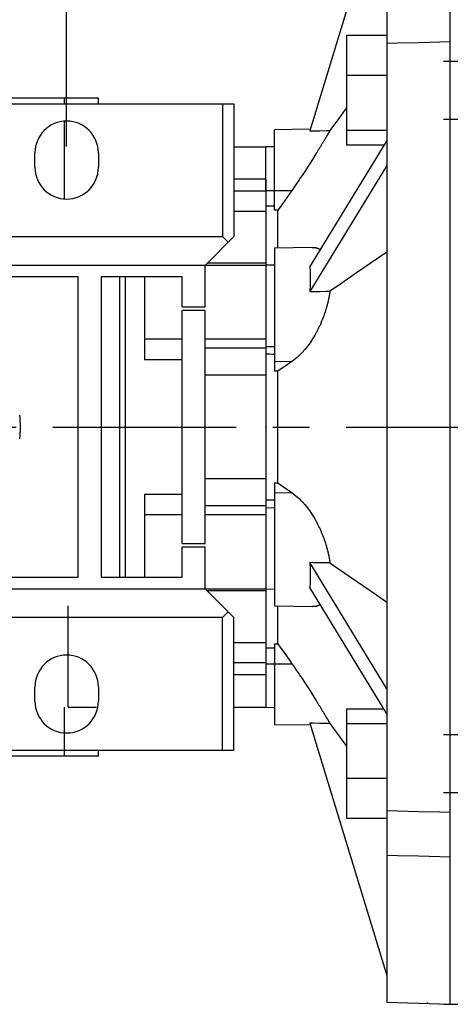
# Model space of a CAD drawing. Extents: x -1353 to -185, y 49 to 882.
# Drawn here: x -646 to -572, y 592 to 763 of the extents above; entities that cross this region are included whole.
import ezdxf

# ---------------------------------------------------------------- set-up
doc = ezdxf.new("R2010")
doc.units = 0
doc.header["$MEASUREMENT"] = 0
doc.linetypes.add('CENTER', pattern=[50.800000000000004, 31.75, -6.35, 6.35, -6.35])
doc.layers.add('CENTER', color=1, linetype='CENTER')
doc.styles.add('MX_NOTE_STANDARD', font='txt.shx', dxfattribs={"height": 3.15, "bigfont": 'extfont.shx'})
doc.dimstyles.new('MXDIMSTYLE', dxfattribs={"dimtxt": 3.15, "dimasz": 2.5, "dimexe": 1.5, "dimexo": 1, "dimgap": 1, "dimtad": 1, "dimdec": 4, "dimdsep": 46, "dimtxsty": 'MX_NOTE_STANDARD', "dimcen": 2.5, "dimadec": 0, "dimazin": 0, "dimtfac": 1, "dimtdec": 4, "dimtmove": 2, "dimatfit": 3, "dimfxl": 1, "dimtolj": 1, "dimarcsym": 0})

# ---------------------------------------------------------------- blocks, each defined once
blk = doc.blocks.new('*D28')
at = {"color": 3, "linetype": 'Continuous', "lineweight": -2}
for p, q in [((-787.3382178011001, 752.0400000000001), (-787.3382178011001, 809.9300000000001)), ((-571.8382178011001, 796.04), (-571.8382178011001, 809.9300000000001)), ((-577.8382178011001, 806.9300000000001), (-781.3382178011001, 806.9300000000001))]:
    blk.add_line(p, q, dxfattribs=at)
at = {"color": 3, "linetype": 'Continuous'}
for points in [[(-781.3382178011001, 807.9300000000001), (-781.3382178011001, 805.9300000000001), (-787.3382178011001, 806.9300000000001)], [(-577.8382178011001, 807.9300000000001), (-577.8382178011001, 805.9300000000001), (-571.8382178011001, 806.9300000000001)]]:
    blk.add_solid(points, dxfattribs=at)
at = {"layer": 'DEFPOINTS', "color": 0, "linetype": 'Continuous'}
for p in [(-787.3382178011001, 806.9300000000001), (-571.8382178011001, 792.4399999999999), (-787.3382178011001, 748.44)]:
    blk.add_point(p, dxfattribs=at)
at = {"color": 3, "linetype": 'Continuous', "insert": (-679.5882178011001, 814.1300000000001), "char_height": 7.199999999999999, "attachment_point": 5}
blk.add_mtext('\\A1;216', dxfattribs=at)
blk = doc.blocks.new('*D30')
at = {"color": 3, "linetype": 'Continuous', "lineweight": -2}
for p, q in [((-758.3382178011001, 741.0400000000001), (-758.3382178011001, 784.87)), ((-638.3382178011001, 741.0400000000001), (-638.3382178011001, 784.87)), ((-752.3382178011001, 781.87), (-644.3382178011001, 781.87))]:
    blk.add_line(p, q, dxfattribs=at)
at = {"color": 3, "linetype": 'Continuous'}
for points in [[(-752.3382178011001, 782.87), (-752.3382178011001, 780.87), (-758.3382178011001, 781.87)], [(-644.3382178011001, 782.87), (-644.3382178011001, 780.87), (-638.3382178011001, 781.87)]]:
    blk.add_solid(points, dxfattribs=at)
at = {"layer": 'DEFPOINTS', "color": 0, "linetype": 'Continuous'}
for p in [(-638.3382178011001, 781.87), (-758.3382178011001, 737.44), (-638.3382178011001, 737.44)]:
    blk.add_point(p, dxfattribs=at)
at = {"color": 3, "linetype": 'Continuous', "insert": (-698.3382178011001, 789.07), "char_height": 7.199999999999999, "attachment_point": 5}
blk.add_mtext('\\A1;120', dxfattribs=at)

msp = doc.modelspace()

# ---------------------------------------------------------------- linework, layer by layer
for p, q in [((-582.8382178011001, 792.055871535591), (-582.8382178011001, 592.8241284644093)), ((-571.8382178011001, 592.44), (-571.8382178011001, 792.4399999999999)), ((-582.8382178011001, 787.44), (-596.19608307851, 743.7483913800259)), ((-589.8382178011001, 760.2568275569188), (-589.8382178011001, 741.2957913388618)), ((-582.8382178011001, 760.2568275569188), (-589.8382178011001, 760.2568275569188)), ((-582.8382178011001, 753.3166066190331), (-589.8382178011001, 753.3166066190331)), ((-632.8382178011001, 749.44), (-763.8382178011001, 749.44)), ((-638.76766544028, 749.44), (-638.76766544028, 748.44)), ((-632.8382178011001, 748.44), (-632.8382178011001, 749.44)), ((-654.8382178011001, 748.44), (-609.3382178011001, 748.44)), ((-611.3382178011001, 748.44), (-611.3382178011001, 725.44)), ((-609.3382178011001, 748.44), (-609.3382178011001, 725.44)), ((-638.76766544028, 745.4232084334999), (-638.76766544028, 731.9567915665002)), ((-596.1042344877873, 744.0488145834954), (-602.3382178011001, 743.94)), ((-602.3382178011001, 729.9999520766469), (-602.3382178011001, 743.94)), ((-582.8382178011001, 743.8360885100046), (-589.8382178011001, 743.8360885100046)), ((-582.8382178011001, 742.1050635094612), (-596.19608307851, 720.2592591994742)), ((-603.8382178011001, 740.94), (-609.3382178011001, 740.94)), ((-602.3382178011001, 740.9961825973924), (-603.8382178011001, 740.97)), ((-603.8382178011001, 733.44), (-603.8382178011001, 740.97)), ((-583.333056465506, 741.2957913388618), (-589.8382178011001, 741.2957913388618)), ((-643.8382178011001, 737.44), (-643.8382178011001, 739.94)), ((-632.8382178011001, 739.94), (-632.8382178011001, 737.44)), ((-582.8382178011001, 737.774936490539), (-596.19608307851, 715.929132180552)), ((-603.8382178011001, 735.3811428382689), (-609.3382178011001, 735.3811428382689)), ((-603.8382178011001, 735.3811428382689), (-603.8382178011001, 720.47)), ((-603.8382178011001, 733.44), (-599.3043374275288, 733.44)), ((-603.8382178011001, 733.2931908133858), (-609.3382178011001, 733.2931908133858)), ((-603.8382178011001, 729.7978217162963), (-609.3382178011001, 729.7978217162963)), ((-601.7283235292397, 723.4506230984434), (-601.7283235292397, 729.9969743994604)), ((-657.3382178011001, 725.44), (-611.3382178011001, 725.44)), ((-614.3382178011001, 720.44), (-609.3382178011001, 725.44)), ((-611.3382178011001, 725.44), (-610.3382178011001, 724.44)), ((-595.7626767111909, 723.5547764966627), (-602.3382178011001, 723.44)), ((-602.3382178011001, 723.44), (-602.3382178011001, 702.1267092985868)), ((-603.8382178011001, 720.44), (-657.3382178011001, 720.44)), ((-614.3382178011001, 713.2649211349401), (-614.3382178011001, 720.44)), ((-603.8382178011001, 720.8165841595167), (-613.9616336415837, 720.8165841595167)), ((-602.3382178011001, 720.4961825973924), (-603.8382178011001, 720.47)), ((-603.8382178011001, 720.47), (-603.8382178011001, 706.4188287095033)), ((-636.3382178011001, 718.44), (-653.3382178011001, 718.44)), ((-636.3382178011001, 666.44), (-636.3382178011001, 718.44)), ((-632.3382178011001, 718.44), (-632.3382178011001, 666.44)), ((-618.3382178011001, 718.44), (-632.3382178011001, 718.44)), ((-629.1382178011003, 666.44), (-629.1382178011003, 718.44)), ((-628.1382178011003, 666.44), (-628.1382178011003, 718.44)), ((-624.8382178011001, 718.44), (-624.8382178011001, 704.0562273044566)), ((-618.3382178011001, 713.2649211349401), (-618.3382178011001, 718.44)), ((-618.3382178011001, 713.2649211349401), (-614.3382178011001, 713.2649211349401)), ((-614.3382178011001, 712.61507886506), (-618.3382178011001, 712.61507886506)), ((-618.3382178011001, 672.2649211349399), (-618.3382178011001, 712.61507886506)), ((-614.3382178011001, 672.2649211349399), (-614.3382178011001, 712.61507886506)), ((-618.3382178011001, 707.636699141101), (-624.8382178011001, 707.636699141101)), ((-603.8382178011001, 707.636699141101), (-614.3382178011001, 707.636699141101)), ((-603.8382178011001, 707.636699141101), (-603.8382178011001, 677.2433008588991)), ((-603.8382178011001, 706.4188287095033), (-602.3382178011001, 706.3961539150243)), ((-603.8382178011001, 706.1082121751201), (-614.3382178011001, 706.1082121751201)), ((-618.3382178011001, 704.0562273044566), (-624.8382178011001, 704.0562273044566)), ((-602.3382178011001, 703.8467332602636), (-599.3043374275288, 703.800871517634)), ((-603.8382178011001, 701.4212375567797), (-614.3382178011001, 701.4212375567797)), ((-601.7283235292397, 682.763999024852), (-601.7283235292397, 702.1160009751482)), ((-603.8382178011001, 683.4587624432204), (-614.3382178011001, 683.4587624432204)), ((-602.3382178011001, 682.7532907014133), (-602.3382178011001, 661.44)), ((-624.8382178011001, 680.8237726955435), (-624.8382178011001, 666.44)), ((-624.8382178011001, 680.8237726955435), (-618.3382178011001, 680.8237726955435)), ((-602.3382178011001, 681.0332667397367), (-599.3043374275288, 681.0791284823661)), ((-618.3382178011001, 677.2433008588991), (-624.8382178011001, 677.2433008588991)), ((-603.8382178011001, 678.77178782488), (-614.3382178011001, 678.77178782488)), ((-603.8382178011001, 677.2433008588991), (-614.3382178011001, 677.2433008588991)), ((-603.8382178011001, 678.4611712904968), (-602.3382178011001, 678.4838460849758)), ((-603.8382178011001, 678.4611712904968), (-603.8382178011001, 664.4100000000001)), ((-618.3382178011001, 672.2649211349399), (-614.3382178011001, 672.2649211349399)), ((-618.3382178011001, 666.44), (-618.3382178011001, 671.6150788650605)), ((-614.3382178011001, 671.6150788650605), (-618.3382178011001, 671.6150788650605)), ((-614.3382178011001, 664.44), (-614.3382178011001, 671.6150788650605)), ((-582.8382178011001, 647.1050635094612), (-596.19608307851, 668.9508678194484)), ((-653.3382178011001, 666.44), (-636.3382178011001, 666.44)), ((-632.3382178011001, 666.44), (-618.3382178011001, 666.44)), ((-657.3382178011001, 664.44), (-603.8382178011001, 664.44)), ((-609.3382178011001, 659.44), (-614.3382178011001, 664.44)), ((-603.8382178011001, 664.0634160233428), (-613.9616338244431, 664.0634160233428)), ((-603.8382178011001, 664.4100000000001), (-602.3382178011001, 664.3838174026077)), ((-603.8382178011001, 664.4100000000001), (-603.8382178011001, 649.4988571617312)), ((-582.8382178011001, 642.774936490539), (-596.19608307851, 664.6207408005262)), ((-638.0543247661905, 643.94), (-638.0543247661905, 661.44)), ((-610.3382178011001, 660.44), (-611.3382178011001, 659.44)), ((-602.3382178011001, 661.44), (-595.7626767111909, 661.3252235033376)), ((-601.7283235292397, 654.8830256005397), (-601.7283235292397, 661.4293769015569)), ((-611.3382178011001, 659.44), (-657.3382178011001, 659.44)), ((-611.3382178011001, 636.44), (-611.3382178011001, 659.44)), ((-609.3382178011001, 636.44), (-609.3382178011001, 659.44)), ((-603.8382178011001, 655.082178283704), (-609.3382178011001, 655.082178283704)), ((-602.3382178011001, 654.8800479233535), (-602.3382178011001, 640.94)), ((-603.8382178011001, 651.5868091866146), (-609.3382178011001, 651.5868091866146)), ((-603.8382178011001, 651.44), (-603.8382178011001, 643.9100000000001)), ((-603.8382178011001, 651.44), (-599.3043374275288, 651.44)), ((-603.8382178011001, 649.4988571617312), (-609.3382178011001, 649.4988571617312)), ((-643.8382178011001, 644.94), (-643.8382178011001, 647.44)), ((-632.8382178011001, 647.44), (-632.8382178011001, 644.94)), ((-638.76766544028, 643.94), (-638.76766544028, 635.44)), ((-638.0543247661905, 643.94), (-633.156349225167, 643.94)), ((-609.3382178011001, 643.94), (-603.8382178011001, 643.94)), ((-603.8382178011001, 643.9100000000001), (-602.3382178011001, 643.8838174026077)), ((-589.8382178011001, 643.5842086611385), (-589.8382178011001, 624.6231724430816)), ((-583.333056465506, 643.5842086611385), (-589.8382178011001, 643.5842086611385)), ((-602.3382178011001, 640.94), (-596.1042344877873, 640.8311854165047)), ((-596.19608307851, 641.1316086199743), (-582.8382178011001, 597.44)), ((-582.8382178011001, 641.0439114899957), (-589.8382178011001, 641.0439114899957)), ((-654.8382178011001, 636.44), (-609.3382178011001, 636.44)), ((-632.8382178011001, 635.44), (-632.8382178011001, 636.44)), ((-632.8382178011001, 635.44), (-763.8382178011001, 635.44)), ((-582.8382178011001, 631.563393380967), (-589.8382178011001, 631.563393380967)), ((-582.8382178011001, 624.6231724430816), (-589.8382178011001, 624.6231724430816)), ((-582.8382178011001, 592.8241284644093), (-571.8382178011001, 592.44)), ((-575.8382178011001, 592.7600978342732), (-575.8382178011001, 592.579683077967))]:
    msp.add_line(p, q)
at = {"color": 7, "linetype": 'Continuous'}
for p, q in [((-561.0382178010998, 755.7763094478897), (-573.0382178010998, 755.7763094478897)), ((-573.0382178010998, 745.7763094478897), (-561.0382178010998, 745.7763094478897)), ((-561.0382178010998, 639.1036905521095), (-573.0382178010998, 639.1036905521095)), ((-573.0382178010998, 629.1036905521095), (-561.0382178010998, 629.1036905521095))]:
    msp.add_line(p, q, dxfattribs=at)
at = {"color": 7}
msp.add_line((-573.0382178010998, 592.4399999999996), (-561.8382178011, 592.4399999999996), dxfattribs=at)
for points in [[(-571.8382178011001, 759.1545599180479), (-573.6745019864062, 759.1091482986003), (-577.3435258623116, 759.0184124503396), (-581.0078314640654, 758.9277929320376), (-582.8382178011001, 758.8825267251761)], [(-589.8521395051883, 747.7296733344306), (-590.3411742341929, 747.0558785635064), (-591.3008171387645, 745.7336260883235), (-592.2366516872024, 744.4441087908444), (-592.6959154260907, 743.8112474922377)], [(-592.6959154260907, 743.8112474922377), (-592.7058829804226, 743.7940851922299), (-592.7266447077403, 743.758352043571), (-592.7485054132011, 743.720748958925), (-592.7598465630241, 743.7012494932903), (-592.7714608055286, 743.681286642744), (-592.7955060472951, 743.63997688578), (-592.8206357544108, 743.5968325606261), (-592.846843998674, 743.5518676115996), (-592.8741243132873, 743.505097039173), (-592.9024697012363, 743.4565368791505), (-592.917039468853, 743.4315909918096), (-592.9318726464434, 743.4062041767882), (-592.9623251276047, 743.3541169560538), (-592.9938186346302, 743.3002941842078), (-593.026344187604, 743.2447557318967), (-593.0598923581914, 743.1875223289285), (-593.0944532934317, 743.1286155159007), (-593.1121103590143, 743.0985415209473), (-593.1300167418395, 743.0680575918489), (-593.1665720817722, 743.0058715580651), (-593.2041091950126, 742.9420796263212), (-593.2232454059798, 742.9095839065349), (-593.242625673698, 742.8766909898616), (-593.2821128319341, 742.8097255989915), (-593.322559207778, 742.7412081721241), (-593.3431383608057, 742.7063754516912), (-593.363952756183, 742.6711644566815), (-593.4062808568473, 742.5996212050882), (-593.4495303245002, 742.5266061464301), (-593.4936874214917, 742.4521479540645), (-593.5387378725662, 742.3762762094341), (-593.5846668817045, 742.2990213623343), (-593.6079560839879, 742.2598850178263), (-593.6314591509434, 742.2204146878469), (-593.6790989010809, 742.1404882401453), (-593.727569894197, 742.0592748033503), (-593.7768554579308, 741.9768078395957), (-593.8269385114621, 741.8931214344411), (-593.8778015931642, 741.8082502397547), (-593.903520090871, 741.7653813152897), (-593.9294268899022, 741.7222294141636), (-593.9817962679625, 741.6350945611539), (-594.0348912931562, 741.5468816855639), (-594.0886930889131, 741.4576274189321), (-594.1431821518066, 741.3673693131666), (-594.1983383434316, 741.2761458399009), (-594.2261601496206, 741.2301843542402), (-594.2541409067177, 741.1839963492869), (-594.31056848386, 741.0909610262763), (-594.3675991357323, 740.9970808446794), (-594.4252103626606, 740.902397519251), (-594.4833791264635, 740.8069534560243), (-594.5420818736796, 740.7107917010737), (-594.571625995684, 740.662455303182), (-594.6012945599178, 740.6139558878654), (-594.6609926752952, 740.5164901833091), (-594.7211512709349, 740.4184392326094), (-594.7817449865164, 740.3198481029735), (-594.8427480788922, 740.2207622262079), (-594.9041344517995, 740.1212273402095), (-594.9349631243821, 740.0713058808844), (-594.9658776867074, 740.0212894293259), (-595.0280053807033, 739.9209069970846), (-595.0908001527683, 739.8196279376577), (-595.1224624841085, 739.7686301718329), (-595.3160824131973, 739.4577787069534), (-595.7213311755382, 738.8127689054804), (-596.1488916036925, 738.1404720078592), (-596.5965638886745, 737.4456017974912), (-597.0619918337067, 736.7329882087424), (-597.5425861239706, 736.0076555830601), (-597.787707813461, 735.6418169313756), (-598.0355918344766, 735.2746784563424), (-598.538392622981, 734.5387039986165), (-599.0479958366371, 733.8046898582877), (-599.3043374275288, 733.44)], [(-596.19608307851, 743.7483913800259), (-595.6141926941974, 743.7588424499968), (-594.4486493802889, 743.7797744830677), (-593.2807503998926, 743.8007464743696), (-592.6959154260907, 743.8112474922377)], [(-599.3043374275288, 733.44), (-599.7216988066092, 732.8484595069167), (-600.5400943865546, 731.6870416184934), (-601.3373707413376, 730.5535698558317), (-601.7283235292397, 729.9969743994604)], [(-602.3382178010994, 730.7009997850928), (-602.5882037442792, 730.7018612803333), (-603.0881925085774, 730.7035827778745), (-603.5882037551177, 730.7053022847545), (-603.8382178010996, 730.7061612916686)], [(-601.7283235292392, 729.9969743994604), (-601.8299692163172, 729.9974708885368), (-602.0332646210317, 729.9984636152385), (-602.2365653983132, 729.9994560066648), (-602.3382178010999, 729.9999520766469)], [(-595.7626767111923, 723.5547764966625), (-595.720651925756, 723.5552345966084), (-595.6372821792935, 723.5544863736677), (-595.5548331366984, 723.5515195229691), (-595.5139591487529, 723.5492046090453), (-595.4733216130402, 723.5463357799563), (-595.3927640367586, 723.5389380474619), (-595.3131764148874, 723.5293304030299), (-595.2345742988492, 723.5175181011807), (-595.1569727508571, 723.5035075703524), (-595.0803863109676, 723.4873064042251), (-595.0424781496016, 723.4783870211033), (-595.0048289648388, 723.4689233471186), (-594.9300936301548, 723.4483037841278), (-594.8558661012343, 723.4253294522555), (-594.7821886485311, 723.3999650998865), (-594.7091072122724, 723.3721790096297), (-594.6366669841024, 723.3419418989861), (-594.600701222021, 723.3258957299058), (-594.5649123312647, 723.309226935077), (-594.4938867241477, 723.2740097369242), (-594.4236326671072, 723.2362683645688), (-594.3888079720401, 723.2164449184843)], [(-582.8382178011001, 722.7508891324555), (-584.6594274694568, 721.4965837765526), (-588.0746086206653, 719.1442507301808), (-591.2170103121592, 716.9794879214635), (-592.6959154260904, 715.9605602366578)], [(-596.19608307851, 720.259259199474), (-596.1862034054544, 720.1572502966787), (-596.1681112920377, 719.949442493818), (-596.1522526400921, 719.7367040381382), (-596.1451644241523, 719.6285326355305), (-596.138638650063, 719.5191851798279), (-596.1272789370645, 719.2970395453171), (-596.1181815240892, 719.070424028776), (-596.1113528363409, 718.8394986813055), (-596.106797696698, 718.604426597899), (-596.1045193223061, 718.3653738022531), (-596.1042344877873, 718.2444072917478), (-596.1045193223061, 718.1225091295107), (-596.106797696698, 717.8760041070191), (-596.1113528363409, 717.6260328331841), (-596.1181815240892, 717.3727718545117), (-596.1272789370645, 717.1164000409185), (-596.138638650063, 716.8570984594012), (-596.1451644241523, 716.7264061584315), (-596.1522526400921, 716.595050246156), (-596.1681112920377, 716.3304404772343), (-596.1862034054544, 716.063456037831), (-596.19608307851, 715.929132180552)], [(-592.6959154260907, 715.9605602366578), (-592.7058829804226, 715.8918489801226), (-592.7266447077403, 715.7540308177661), (-592.7485054132011, 715.6157157751591), (-592.7598465630241, 715.5463835794537), (-592.7714608055286, 715.476941228964), (-592.7955060472951, 715.337745157562), (-592.8206357544108, 715.198166054611), (-592.846843998674, 715.0582428421933), (-592.8741243132873, 714.9180147837947), (-592.9024697012363, 714.7775213973262), (-592.917039468853, 714.7071876036309), (-592.9318726464434, 714.6368023683951), (-592.9623251276047, 714.4958974639978), (-592.9938186346302, 714.3548464467965), (-593.026344187604, 714.2136889901312), (-593.0598923581914, 714.0724645938926), (-593.0944532934317, 713.931212501381), (-593.1121103590143, 713.8605882421768), (-593.1300167418395, 713.7899716172574), (-593.1665720817722, 713.6487804266912), (-593.2041091950126, 713.5076737886084), (-593.2232454059798, 713.4371529859532), (-593.242625673698, 713.3666573313185), (-593.2821128319341, 713.225760381508), (-593.322559207778, 713.0850210044937), (-593.3431383608057, 713.0147223885483), (-593.363952756183, 712.9444775758484), (-593.4062808568473, 712.8041686898237), (-593.4495303245002, 712.6641330695832), (-593.4936874214917, 712.5244094793973), (-593.5387378725662, 712.3850366389229), (-593.5846668817045, 712.2460531396546), (-593.6079560839879, 712.1767193977123), (-593.6314591509434, 712.1074973636071), (-593.6790989010809, 711.9694074042648), (-593.727569894197, 711.8318209898121), (-593.7768554579308, 711.694775408637), (-593.8269385114621, 711.5583074370843), (-593.8778015931642, 711.4224532694202), (-593.903520090871, 711.3547674968459), (-593.9294268899022, 711.287248449959), (-593.9817962679625, 711.1527278072897), (-594.0348912931562, 711.0189254216314), (-594.0886930889131, 710.8858749916155), (-594.1431821518066, 710.7536102621266), (-594.1983383434316, 710.6221649877107), (-594.2261601496206, 710.5567601744929), (-594.2541409067177, 710.4915728410679), (-594.31056848386, 710.3618673254584), (-594.3675991357323, 710.2330816910348), (-594.4252103626606, 710.1052488550797), (-594.4833791264635, 709.9784013260933), (-594.5420818736796, 709.8525711316497), (-594.571625995684, 709.790047395069), (-594.6012945599178, 709.7277897499152), (-594.6609926752952, 709.6040880447051), (-594.7211512709349, 709.4814962039329), (-594.7817449865164, 709.3600436812962), (-594.8427480788922, 709.2397591410277), (-594.9041344517995, 709.1206704055285), (-594.9349631243821, 709.0615829166038), (-594.9658776867076, 709.0028044056971), (-595.0280053807033, 708.8860859182289), (-595.0908001527683, 708.7699767898996), (-595.1224624841085, 708.7121257137626), (-595.3160824131973, 708.3680563666353), (-595.7213311755382, 707.6975373099503), (-596.1488916036925, 707.0545224015364), (-596.5965638886745, 706.4433962906705), (-597.0619918337067, 705.8680333158977), (-597.5425861239706, 705.3318923517049), (-597.787707813461, 705.0794773733242), (-598.0355918344766, 704.8379122663639), (-598.538392622981, 704.3882490941603), (-599.0479958366371, 703.984798016962), (-599.3043374275288, 703.800871517634)], [(-596.19608307851, 715.9291321805517), (-595.6141926952836, 715.9343577155275), (-594.4486493822518, 715.9448237320553), (-593.2807504009871, 715.9553097277139), (-592.6959154260904, 715.9605602366578)], [(-602.3382178010996, 705.0266538075707), (-602.5882037442792, 705.0308634751138), (-603.0881925085777, 705.0392823188658), (-603.5882037551179, 705.0477005071409), (-603.8382178010996, 705.0519093553376)], [(-599.3043374275288, 703.800871517634), (-599.7216988066092, 703.5114103267551), (-600.5400943865546, 702.9430726835951), (-601.3373707413376, 702.3883888539226), (-601.7283235292397, 702.1160009751482)], [(-601.7283235292397, 702.1160009751482), (-601.8299692163176, 702.1177857497291), (-602.0332646210321, 702.1213552340935), (-602.2365653983139, 702.1249246320349), (-602.3382178011005, 702.1267092985868)], [(-602.3382178011005, 682.7532907014133), (-602.2365653983137, 682.7550753679654), (-602.0332646210321, 682.7586447659066), (-601.8299692163167, 682.762214250271), (-601.7283235292388, 682.763999024852)], [(-601.7283235292397, 682.763999024852), (-601.3373707413374, 682.4916111460775), (-600.5400943865546, 681.936927316405), (-599.7216988066092, 681.368589673245), (-599.3043374275288, 681.0791284823661)], [(-599.3043374275288, 681.0791284823661), (-599.0479958366371, 680.8952019830381), (-598.538392622981, 680.49175090584), (-598.0355918344763, 680.0420877336362), (-597.787707813461, 679.800522626676), (-597.5425861239704, 679.5481076482952), (-597.0619918337064, 679.0119666841024), (-596.5965638886743, 678.4366037093296), (-596.1488916036923, 677.8254775984637), (-595.721331175538, 677.1824626900498), (-595.3160824131973, 676.5119436333646), (-595.1224624841083, 676.1678742862373), (-595.0908001527681, 676.1100232101003), (-595.0280053807031, 675.993914081771), (-594.9658776867071, 675.8771955943027), (-594.9349631243821, 675.8184170833961), (-594.904134451799, 675.7593295944712), (-594.842748078892, 675.6402408589722), (-594.781744986516, 675.5199563187034), (-594.7211512709349, 675.3985037960667), (-594.6609926752952, 675.2759119552945), (-594.6012945599176, 675.1522102500844), (-594.5716259956838, 675.0899526049307), (-594.5420818736794, 675.0274288683502), (-594.4833791264635, 674.9015986739064), (-594.4252103626603, 674.7747511449202), (-594.3675991357321, 674.646918308965), (-594.3105684838598, 674.5181326745412), (-594.2541409067175, 674.3884271589318), (-594.2261601496206, 674.3232398255068), (-594.1983383434314, 674.257835012289), (-594.1431821518064, 674.1263897378731), (-594.0886930889127, 673.9941250083841), (-594.0348912931562, 673.8610745783683), (-593.9817962679623, 673.72727219271), (-593.929426889902, 673.5927515500407), (-593.9035200908705, 673.5252325031538), (-593.877801593164, 673.4575467305795), (-593.8269385114617, 673.3216925629154), (-593.7768554579305, 673.1852245913626), (-593.7275698941968, 673.0481790101876), (-593.6790989010807, 672.9105925957349), (-593.6314591509434, 672.7725026363926), (-593.6079560839875, 672.7032806022874), (-593.5846668817043, 672.6339468603448), (-593.538737872566, 672.4949633610768), (-593.4936874214917, 672.3555905206024), (-593.4495303245, 672.2158669304165), (-593.4062808568473, 672.0758313101758), (-593.3639527561828, 671.9355224241513), (-593.3431383608055, 671.8652776114513), (-593.3225592077778, 671.7949789955057), (-593.2821128319341, 671.6542396184914), (-593.2426256736977, 671.5133426686809), (-593.2232454059796, 671.4428470140463), (-593.2041091950124, 671.372326211391), (-593.166572081772, 671.2312195733082), (-593.1300167418393, 671.090028382742), (-593.1121103590141, 671.0194117578226), (-593.0944532934315, 670.9487874986187), (-593.0598923581914, 670.807535406107), (-593.0263441876037, 670.6663110098684), (-592.9938186346302, 670.5251535532032), (-592.9623251276045, 670.384102536002), (-592.9318726464431, 670.2431976316045), (-592.9170394688527, 670.1728123963687), (-592.9024697012363, 670.1024786026737), (-592.8741243132871, 669.9619852162054), (-592.846843998674, 669.8217571578066), (-592.8206357544108, 669.6818339453891), (-592.7955060472951, 669.5422548424381), (-592.7714608055286, 669.4030587710361), (-592.7598465630241, 669.3336164205464), (-592.7485054132011, 669.264284224841), (-592.7266447077403, 669.1259691822343), (-592.7058829804226, 668.9881510198775), (-592.6959154260907, 668.9194397633423)], [(-603.8382178010996, 679.8280906446626), (-603.5882037551177, 679.8322994928594), (-603.0881925085774, 679.8407176811343), (-602.5882037442792, 679.8491365248863), (-602.3382178010994, 679.8533461924294)], [(-592.6959154260907, 668.9194397633423), (-593.2807504010465, 668.9246902722866), (-594.44864938237, 668.935176267946), (-595.6141926953559, 668.945642284473), (-596.19608307851, 668.9508678194484)], [(-596.19608307851, 668.9508678194484), (-596.1862034054544, 668.8165439621691), (-596.1681112920377, 668.5495595227658), (-596.1522526400921, 668.2849497538443), (-596.1451644241523, 668.1535938415689), (-596.138638650063, 668.0229015405989), (-596.1272789370645, 667.7635999590816), (-596.1181815240892, 667.5072281454884), (-596.1113528363409, 667.253967166816), (-596.106797696698, 667.003995892981), (-596.1045193223061, 666.7574908704894), (-596.1042344877873, 666.6355927082525), (-596.1045193223061, 666.5146261977472), (-596.106797696698, 666.2755734021011), (-596.1113528363409, 666.0405013186946), (-596.1181815240892, 665.8095759712241), (-596.1272789370645, 665.582960454683), (-596.138638650063, 665.3608148201722), (-596.1451644241523, 665.2514673644696), (-596.1522526400921, 665.1432959618619), (-596.1681112920377, 664.9305575061821), (-596.1862034054544, 664.7227497033214), (-596.19608307851, 664.6207408005262)], [(-592.6959154260907, 668.9194397633423), (-591.2170103115469, 667.9005120781144), (-588.0746086194157, 665.7357492689578), (-584.6594274686707, 663.3834162229059), (-582.8382178011001, 662.1291108675448)], [(-594.388795974024, 661.6635620417203), (-594.4236209332208, 661.6437381882618), (-594.4938755352592, 661.6059960400739), (-594.5649017088361, 661.5707781178248), (-594.600690890538, 661.5541089802718), (-594.6366569485252, 661.5380624812979), (-594.709097782821, 661.5078247491645), (-594.7821798433182, 661.4800380881031), (-594.8558579371692, 661.4546732150768), (-594.9300861229061, 661.4316984120603), (-595.0048221223059, 661.4110784283805), (-595.0424716223125, 661.4016145670153), (-595.0803801041835, 661.3926950067487), (-595.1569672006948, 661.376493517221), (-595.2345694258223, 661.3624827044566), (-595.3131722391271, 661.3506701624326), (-595.3927605779919, 661.3410623198388), (-595.4733188905687, 661.333664431404), (-595.5139568015289, 661.3307955402302), (-595.5548311693798, 661.3284805748344), (-595.637280985524, 661.3255136530802), (-595.7206515234551, 661.3247654016573), (-595.7626767111923, 661.3252235033376)], [(-603.8382178011001, 654.1738387083315), (-603.5882037551181, 654.1746977152457), (-603.0881925085779, 654.1764172221258), (-602.5882037442797, 654.1781387196668), (-602.3382178010999, 654.1790002149073)], [(-602.3382178010999, 654.8800479233535), (-602.2365653983132, 654.8805439933353), (-602.0332646210317, 654.8815363847616), (-601.8299692163172, 654.8825291114633), (-601.7283235292392, 654.8830256005397)], [(-601.7283235292397, 654.8830256005397), (-601.3373707413376, 654.3264301441686), (-600.5400943865546, 653.1929583815067), (-599.7216988066092, 652.0315404930834), (-599.3043374275288, 651.44)], [(-599.3043374275288, 651.44), (-599.0479958366371, 651.0753101417124), (-598.538392622981, 650.3412960013836), (-598.0355918344763, 649.6053215436577), (-597.787707813461, 649.2381830686245), (-597.5425861239704, 648.8723444169398), (-597.0619918337064, 648.1470117912575), (-596.5965638886743, 647.4343982025089), (-596.1488916036923, 646.7395279921407), (-595.721331175538, 646.0672310945195), (-595.3160824131973, 645.4222212930465), (-595.1224624841083, 645.1113698281667), (-595.0908001527681, 645.0603720623421), (-595.0280053807031, 644.9590930029153), (-594.9658776867071, 644.858710570674), (-594.9349631243821, 644.8086941191154), (-594.904134451799, 644.7587726597903), (-594.842748078892, 644.659237773792), (-594.781744986516, 644.5601518970263), (-594.7211512709349, 644.4615607673904), (-594.6609926752952, 644.3635098166908), (-594.6012945599176, 644.2660441121345), (-594.5716259956838, 644.2175446968179), (-594.5420818736794, 644.1692082989262), (-594.4833791264635, 644.0730465439756), (-594.4252103626603, 643.9776024807486), (-594.3675991357321, 643.8829191553205), (-594.3105684838598, 643.7890389737236), (-594.2541409067175, 643.696003650713), (-594.2261601496206, 643.6498156457594), (-594.1983383434314, 643.603854160099), (-594.1431821518064, 643.5126306868331), (-594.0886930889127, 643.4223725810675), (-594.0348912931562, 643.333118314436), (-593.9817962679623, 643.244905438846), (-593.929426889902, 643.157770585836), (-593.9035200908705, 643.1146186847102), (-593.877801593164, 643.0717497602452), (-593.8269385114617, 642.9868785655588), (-593.7768554579305, 642.9031921604042), (-593.7275698941968, 642.8207251966494), (-593.6790989010807, 642.7395117598546), (-593.6314591509434, 642.659585312153), (-593.6079560839875, 642.6201149821734), (-593.5846668817043, 642.5809786376653), (-593.538737872566, 642.5037237905658), (-593.4936874214917, 642.4278520459354), (-593.4495303245, 642.3533938535697), (-593.4062808568473, 642.2803787949117), (-593.3639527561828, 642.2088355433182), (-593.3431383608055, 642.1736245483087), (-593.3225592077778, 642.1387918278758), (-593.2821128319341, 642.0702744010084), (-593.2426256736977, 642.0033090101383), (-593.2232454059796, 641.9704160934648), (-593.2041091950124, 641.9379203736787), (-593.166572081772, 641.8741284419348), (-593.1300167418393, 641.811942408151), (-593.1121103590141, 641.7814584790526), (-593.0944532934315, 641.7513844840992), (-593.0598923581914, 641.6924776710714), (-593.0263441876037, 641.6352442681032), (-592.9938186346302, 641.5797058157923), (-592.9623251276047, 641.5258830439464), (-592.9318726464431, 641.4737958232117), (-592.9170394688527, 641.4484090081903), (-592.9024697012363, 641.4234631208496), (-592.8741243132871, 641.3749029608271), (-592.846843998674, 641.3281323884005), (-592.8206357544108, 641.283167439374), (-592.7955060472951, 641.2400231142201), (-592.7714608055286, 641.1987133572561), (-592.7598465630241, 641.1787505067098), (-592.7485054132011, 641.1592510410751), (-592.7266447077403, 641.1216479564293), (-592.7058829804226, 641.0859148077705), (-592.6959154260907, 641.0687525077624)], [(-592.6959154260907, 641.0687525077624), (-593.2807503999671, 641.0792535256319), (-594.4486493804351, 641.1002255169349), (-595.6141926942852, 641.1211575500047), (-596.19608307851, 641.1316086199743)], [(-592.6959154260907, 641.0687525077624), (-592.2366516872033, 640.4358912091568), (-591.3008171387672, 639.14637391168), (-590.3411742341972, 637.8241214364996), (-589.8521395051938, 637.1503266655766)], [(-582.8382178011001, 625.9974732748242), (-581.0078314794092, 625.952207068342), (-577.3435258745516, 625.8615875499634), (-573.6745019846513, 625.7708517013566), (-571.8382178011001, 625.7254400819522)], [(-571.8382178011001, 617.9472654889003), (-573.6745019362064, 617.9926771071064), (-577.3435258744731, 618.0834129569093), (-581.007831527705, 618.1740324764844), (-582.8382178011001, 618.2192986817722)]]:
    msp.add_lwpolyline(points)
for centre, radius, start, end in [((-638.3382178011001, 739.94), 5.5, 0, 180), ((-638.3382178011001, 737.44), 5.5, 180, 0), ((-661.3382178011005, 692.44), 15.00000000000022, 352.0871512860759, 7.912848713924055), ((-638.3382178011001, 647.44), 5.5, 0, 180), ((-638.3382178011001, 644.94), 5.5, 180, 0)]:
    msp.add_arc(centre, radius, start, end)
at = {"extrusion": (1, 0, 0)}
for p in [(-603.8382178011001, 692.44, 75), (-603.8382178011001, 692.44, 75), (-571.8382178011001, 692.44, 75)]:
    msp.add_point(p, dxfattribs=at)
at = {"extrusion": (-1, 0, 1.224606353822377e-16)}
msp.add_point((-603.8382178011001, 692.44, 75), dxfattribs=at)
at = {"layer": 'CENTER'}
msp.add_line((-793.1116813484352, 692.4400000000002), (-557.2763212525816, 692.4400000000002), dxfattribs=at)

# ---------------------------------------------------------------- dimensions: what is measured, and where the dimension line sits
at = {"color": 3, "linetype": 'Continuous'}
for base, p1, p2, picture, middle in [((-787.3382178011001, 806.9300000000001), (-571.8382178011001, 792.4399999999999), (-787.3382178011001, 748.44), '*D28', (-679.5882178011001, 814.1300000000001)), ((-638.3382178011001, 781.87), (-758.3382178011001, 737.44), (-638.3382178011001, 737.44), '*D30', (-698.3382178011001, 789.07))]:
    dim = msp.add_linear_dim(base=base, p1=p1, p2=p2, dimstyle='MXDIMSTYLE', override={"dimscale": 1.2, "dimtxt": 6, "dimasz": 5, "dimexe": 2.5, "dimexo": 3, "dimgap": 3, "dimtoh": 1, "dimdec": 0, "dimzin": 9, "dimtxsty": 'Standard', "dimcen": 0, "dimclrd": 3, "dimclre": 3, "dimclrt": 3, "dimtdec": 0, "dimtofl": 0, "dimtmove": 0, "dimtzin": 0}, dxfattribs=at)
    dim.commit()
    dim.dimension.update_dxf_attribs({"geometry": picture, "text_midpoint": middle})

doc.saveas('drawing.dxf')
